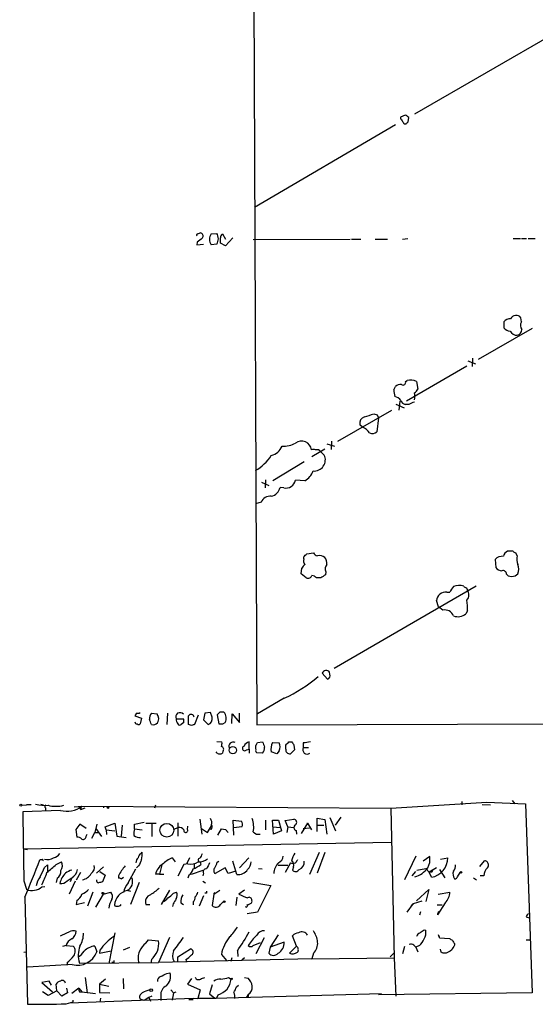
# Model space of a CAD drawing. Extents: x 16 to 1053, y 4 to 883.
# Drawn here: x 22 to 106, y 4 to 166 of the extents above; entities that cross this region are included whole.
import ezdxf

# ---------------------------------------------------------------- set-up
doc = ezdxf.new("R2010")
doc.units = 0
doc.header["$MEASUREMENT"] = 0
doc.layers.add('MAIN', color=5, linetype='CONTINUOUS')

msp = doc.modelspace()

# ---------------------------------------------------------------- linework, layer by layer
at = {"layer": 'MAIN'}
for p, q in [((57.2347, 850.3073), (60.6213, 50.2073)), ((134.1967, 178.2233), (86.5293, 150.7913)), ((85.0053, 150.6219), (84.2433, 150.2833)), ((84.836, 149.1826), (85.1747, 149.1826)), ((85.5133, 149.5213), (85.598, 150.1986)), ((83.3967, 149.0133), (60.198, 135.3819)), ((50.8, 129.7093), (50.7153, 129.2859)), ((50.8847, 131.0639), (51.308, 131.2333)), ((53.086, 131.0639), (54.0173, 131.1486)), ((54.9487, 131.0639), (55.4567, 130.2173)), ((56.642, 130.3866), (55.4567, 129.1166)), ((60.0287, 130.1326), (75.946, 130.2173)), ((76.2, 130.2173), (77.724, 130.2173)), ((80.0947, 130.2173), (82.1267, 130.2173)), ((84.582, 130.2173), (85.4287, 130.3019)), ((102.7853, 130.3019), (103.9707, 130.3019)), ((104.14, 130.3019), (104.9867, 130.3019)), ((105.2407, 130.3019), (106.426, 130.3019)), ((50.7153, 129.2859), (51.816, 129.3706)), ((54.0173, 129.3706), (53.086, 129.2859)), ((55.4567, 129.1166), (54.61, 129.5399)), ((104.14, 116.5859), (104.0553, 117.2633)), ((105.918, 115.4853), (97.028, 110.4053)), ((101.2613, 116.5859), (101.2613, 115.5699)), ((96.0967, 110.5746), (96.012, 109.2199)), ((95.1653, 109.3046), (85.2593, 103.5473)), ((95.3347, 110.1513), (96.6047, 109.6433)), ((83.1427, 105.4099), (83.3967, 105.9179)), ((85.09, 106.7646), (85.344, 106.9339)), ((86.868, 106.7646), (87.122, 105.4946)), ((83.4813, 103.0393), (84.836, 102.4466)), ((84.1587, 103.5473), (83.9893, 102.0233)), ((85.598, 102.9546), (85.0053, 102.9546)), ((73.914, 96.9433), (82.804, 102.0233)), ((79.8407, 101.4306), (80.4333, 101.2613)), ((80.6027, 100.7533), (80.3487, 98.4673)), ((80.4333, 101.2613), (80.6027, 100.7533)), ((77.978, 99.2293), (77.5547, 99.6526)), ((69.6807, 94.4033), (71.7973, 95.6733)), ((72.136, 96.5199), (73.406, 96.0966)), ((72.898, 96.9433), (72.8133, 95.5886)), ((71.12, 95.1653), (71.7127, 94.6573)), ((68.4107, 93.5566), (63.246, 90.4239)), ((61.3833, 90.1699), (62.5687, 89.6619)), ((62.0607, 90.5933), (61.976, 89.2386)), ((65.024, 89.2386), (64.4313, 89.3233)), ((68.4953, 90.4239), (66.9713, 90.5086)), ((61.2987, 86.8679), (60.3673, 86.6139)), ((68.326, 77.5546), (68.326, 77.8933)), ((68.834, 78.4013), (69.9347, 78.5706)), ((102.7853, 78.8246), (101.854, 78.8246)), ((103.4627, 78.0626), (103.2087, 78.5706)), ((99.822, 77.4699), (99.9067, 76.1153)), ((67.9027, 75.0993), (67.9873, 76.0306)), ((68.7493, 74.4219), (67.9027, 75.0993)), ((71.9667, 75.4379), (71.882, 74.9299)), ((101.6847, 75.0146), (101.9387, 74.7606)), ((103.124, 74.7606), (103.5473, 75.0993)), ((71.12, 74.4219), (70.4427, 74.4219)), ((96.6893, 73.0673), (73.3213, 59.5206)), ((91.8633, 72.0513), (92.3713, 72.0513)), ((95.0807, 72.8133), (95.25, 72.3899)), ((90.5087, 69.6806), (90.17, 70.6966)), ((91.186, 69.0879), (90.5087, 69.6806)), ((95.25, 69.0033), (94.996, 68.4953)), ((71.374, 58.7586), (72.2207, 57.7426)), ((72.644, 58.5893), (72.5593, 58.9279)), ((60.6213, 50.2073), (1053.4227, 54.4406)), ((65.1087, 54.6099), (60.706, 52.0699)), ((40.8093, 52.1546), (40.5553, 51.7313)), ((43.2647, 52.1546), (44.196, 52.0699)), ((45.8893, 52.1546), (45.8047, 50.2919)), ((52.07, 52.1546), (51.816, 51.0539)), ((53.0013, 52.2393), (52.07, 52.1546)), ((53.2553, 51.4773), (53.0013, 52.2393)), ((54.5253, 52.3239), (54.102, 51.9006)), ((54.102, 51.9006), (54.356, 50.3766)), ((56.4727, 50.4613), (56.5573, 52.0699)), ((56.5573, 52.0699), (57.7427, 50.6306)), ((57.7427, 50.6306), (57.7427, 52.1546)), ((40.5553, 51.7313), (41.656, 51.3079)), ((41.656, 51.3079), (41.402, 50.3766)), ((47.3287, 51.2233), (48.514, 51.2233)), ((48.5987, 50.6306), (48.1753, 50.2919)), ((49.3607, 50.2919), (49.3607, 51.7313)), ((49.8687, 50.1226), (49.3607, 50.2919)), ((50.9693, 51.8159), (50.3767, 50.2919)), ((51.816, 51.0539), (52.578, 50.2919)), ((55.0333, 50.3766), (55.372, 50.6306)), ((54.0173, 47.4979), (54.864, 47.4133)), ((59.3513, 46.2279), (59.3513, 47.4133)), ((60.706, 47.3286), (61.5527, 47.4133)), ((63.1613, 47.3286), (64.262, 47.2439)), ((65.8707, 47.4133), (66.3787, 47.4133)), ((68.2413, 47.2439), (68.2413, 46.4819)), ((54.102, 45.5506), (53.9327, 45.8046)), ((55.0333, 45.8893), (54.9487, 45.5506)), ((58.928, 46.1433), (59.3513, 46.2279)), ((59.3513, 46.2279), (59.3513, 45.5506)), ((61.5527, 45.5506), (60.6213, 45.6353)), ((63.9233, 45.4659), (62.992, 45.8046)), ((64.262, 45.9739), (63.9233, 45.4659)), ((65.3627, 46.2279), (65.3627, 46.9053)), ((66.802, 46.1433), (66.1247, 45.4659)), ((66.7173, 46.9053), (66.802, 46.1433)), ((68.2413, 46.4819), (69.088, 46.4819)), ((82.6347, 36.4913), (98.4673, 37.5073)), ((94.3187, 37.5919), (94.3187, 37.0839)), ((98.4673, 37.5073), (104.8173, 37.2533)), ((102.616, 37.7613), (103.0393, 37.2533)), ((21.9287, 36.9993), (22.6907, 37.0839)), ((28.2787, 36.1526), (22.098, 35.8986)), ((23.4527, 37.0839), (22.6907, 37.0839)), ((25.0613, 37.1686), (25.4847, 37.0839)), ((25.8233, 36.5759), (25.8233, 36.1526)), ((30.5647, 36.7453), (31.8347, 36.8299)), ((31.3267, 36.6606), (31.6653, 36.3219)), ((31.6653, 36.6606), (31.6653, 36.3219)), ((31.6653, 36.3219), (32.3427, 36.5759)), ((31.8347, 36.8299), (82.6347, 36.4913)), ((35.3907, 36.8299), (35.3907, 36.5759)), ((43.942, 36.9993), (43.7727, 36.4913)), ((82.6347, 36.4913), (83.2273, 11.8533)), ((99.06, 36.9993), (97.7053, 37.0839)), ((104.8173, 37.2533), (105.918, 6.0959)), ((40.4707, 33.8666), (42.0793, 34.2053)), ((47.5827, 34.1206), (47.5827, 31.9193)), ((51.2233, 34.7133), (51.562, 32.2579)), ((56.8113, 32.0886), (56.7267, 34.5439)), ((56.7267, 34.5439), (58.0813, 34.3746)), ((62.0607, 34.5439), (62.0607, 32.9353)), ((63.1613, 34.5439), (64.1773, 34.5439)), ((63.3307, 32.2579), (63.1613, 34.5439)), ((64.1773, 34.5439), (64.6853, 32.7659)), ((65.278, 34.4593), (66.7173, 34.7133)), ((65.7013, 33.4433), (65.278, 34.4593)), ((70.5273, 32.6813), (70.5273, 34.8826)), ((70.5273, 34.8826), (71.7973, 34.6286)), ((71.7973, 34.6286), (72.136, 32.2579)), ((72.644, 34.9673), (73.5753, 32.7659)), ((74.422, 35.0519), (73.4907, 33.6973)), ((31.496, 33.8666), (30.8187, 33.0199)), ((30.8187, 33.0199), (30.988, 31.7499)), ((32.512, 33.1893), (31.496, 33.8666)), ((33.4433, 31.5806), (33.9513, 32.5119)), ((34.29, 33.8666), (33.9513, 32.5119)), ((33.9513, 32.5119), (34.6287, 32.5119)), ((34.1207, 33.1893), (35.052, 31.8346)), ((35.6447, 33.4433), (37.2533, 34.0359)), ((35.814, 32.9353), (35.6447, 33.4433)), ((35.814, 32.9353), (35.8987, 32.1733)), ((35.814, 32.9353), (37.2533, 32.7659)), ((37.2533, 34.0359), (37.592, 31.9193)), ((38.4387, 33.6973), (38.2693, 31.9193)), ((40.4707, 33.1046), (40.4707, 33.8666)), ((40.4707, 33.1046), (41.7407, 32.9353)), ((42.3333, 34.0359), (44.0267, 34.0359)), ((43.3493, 33.8666), (43.3493, 31.8346)), ((47.6673, 33.3586), (46.8207, 32.9353)), ((49.1913, 33.0199), (49.276, 33.5279)), ((51.4773, 33.1893), (52.4933, 32.5119)), ((52.4933, 32.5119), (53.1707, 33.6126)), ((53.086, 33.0199), (52.832, 33.1046)), ((54.1867, 32.0886), (54.7793, 33.1046)), ((54.7793, 33.1046), (55.4567, 33.0199)), ((54.7793, 33.1046), (55.4567, 33.0199)), ((55.4567, 33.0199), (55.88, 32.5119)), ((58.166, 33.4433), (56.8113, 33.2739)), ((63.246, 33.4433), (64.4313, 33.3586)), ((64.6853, 32.7659), (63.3307, 32.2579)), ((65.7013, 33.4433), (65.532, 32.5119)), ((65.7013, 33.4433), (66.7173, 33.3586)), ((67.056, 32.8506), (67.1407, 32.2579)), ((68.9187, 34.0359), (67.9027, 32.3426)), ((68.2413, 33.1893), (69.2573, 33.2739)), ((68.834, 34.0359), (68.9187, 34.0359)), ((68.9187, 34.0359), (69.596, 32.9353)), ((70.612, 33.6973), (71.628, 33.6973)), ((22.1827, 29.8026), (82.7193, 30.9033)), ((32.512, 31.9193), (32.6813, 32.2579)), ((37.592, 31.9193), (39.116, 31.6653)), ((22.1827, 29.8026), (22.86, 29.7179)), ((41.5713, 29.0406), (41.7407, 29.2946)), ((70.866, 29.2099), (69.2573, 25.5693)), ((71.7973, 29.2099), (70.5273, 25.8233)), ((25.2307, 28.0246), (24.892, 28.0246)), ((27.6013, 27.2626), (28.448, 27.6859)), ((46.6513, 28.3633), (47.1593, 27.6859)), ((49.53, 28.3633), (49.1067, 27.4319)), ((51.308, 27.6859), (51.3927, 27.2626)), ((54.102, 27.6013), (54.356, 27.7706)), ((57.3193, 25.5693), (56.642, 27.7706)), ((59.2667, 28.3633), (57.7427, 26.6699)), ((86.7833, 28.6173), (84.9207, 24.7226)), ((89.0693, 28.5326), (87.9687, 27.7706)), ((90.8473, 28.1093), (92.0327, 28.3633)), ((97.282, 26.9239), (98.044, 27.8553)), ((25.654, 26.7546), (26.162, 27.1779)), ((26.162, 27.1779), (26.162, 25.9079)), ((35.3907, 26.8393), (34.2053, 25.8233)), ((34.798, 26.0773), (35.6447, 25.4846)), ((39.4547, 24.2146), (40.7247, 26.5006)), ((41.148, 27.0086), (40.8093, 26.6699)), ((44.958, 27.1779), (44.6193, 25.6539)), ((48.5987, 27.2626), (47.5827, 25.3153)), ((49.276, 27.3473), (48.5987, 27.2626)), ((51.7313, 26.2466), (49.784, 25.5693)), ((50.292, 27.3473), (50.292, 26.6699)), ((55.372, 26.6699), (53.7633, 25.7386)), ((55.88, 25.7386), (55.372, 26.6699)), ((57.15, 26.1619), (55.88, 25.7386)), ((60.8753, 26.5853), (61.468, 26.5006)), ((65.7013, 27.0933), (64.0927, 27.0933)), ((66.1247, 27.5166), (65.278, 25.9079)), ((66.6327, 26.8393), (66.4633, 26.3313)), ((86.1907, 25.3999), (86.7833, 26.0773)), ((86.9527, 26.3313), (88.392, 26.5853)), ((88.392, 26.5853), (88.9847, 25.9926)), ((90.17, 26.6699), (88.9847, 25.9926)), ((89.3233, 25.9079), (88.9847, 25.9926)), ((89.3233, 25.1459), (88.9847, 25.9926)), ((90.678, 26.4159), (91.5247, 25.0613)), ((22.2673, 24.5533), (22.6907, 23.1986)), ((27.7707, 24.9766), (27.6013, 24.2993)), ((29.3793, 24.5533), (30.0567, 24.9766)), ((30.734, 24.4686), (29.718, 22.3519)), ((30.1413, 25.0613), (29.8873, 24.3839)), ((31.5807, 25.9079), (30.9033, 24.6379)), ((35.6447, 25.4846), (35.2213, 24.3839)), ((37.846, 25.3999), (37.846, 24.9766)), ((38.2693, 24.8919), (38.6927, 25.1459)), ((44.6193, 25.6539), (43.942, 25.6539)), ((44.6193, 25.6539), (45.2967, 25.6539)), ((49.4453, 25.4846), (49.276, 24.9766)), ((51.816, 25.8233), (51.7313, 25.3999)), ((51.7313, 24.4686), (52.1547, 24.2146)), ((93.6413, 25.2306), (94.0647, 25.9079)), ((96.266, 25.0613), (96.774, 24.7226)), ((97.9593, 25.3999), (97.3667, 25.3999)), ((25.2307, 23.5373), (25.7387, 23.6219)), ((39.4547, 22.9446), (39.7933, 22.8599)), ((41.2327, 24.2993), (39.7933, 20.6586)), ((46.228, 23.0293), (44.8733, 20.6586)), ((53.5093, 22.3519), (54.5253, 23.0293)), ((58.5893, 23.0293), (57.658, 22.3519)), ((59.944, 24.2993), (62.9073, 23.7913)), ((62.9073, 23.7913), (60.706, 19.3886)), ((86.868, 21.2513), (88.9, 23.1139)), ((88.9, 23.1139), (88.392, 21.1666)), ((22.4367, 21.8439), (22.86, 4.2333)), ((30.988, 21.3359), (30.9033, 20.6586)), ((33.6127, 22.6906), (32.766, 20.4046)), ((35.306, 22.3519), (34.036, 20.2353)), ((35.306, 22.3519), (36.576, 22.6906)), ((46.9053, 22.5213), (47.4133, 22.6906)), ((50.1227, 21.0819), (50.1227, 20.5739)), ((51.816, 22.0979), (51.1387, 20.4046)), ((52.324, 22.5213), (52.07, 22.5213)), ((53.5093, 22.3519), (53.2553, 20.4893)), ((53.5093, 22.3519), (53.7633, 22.6059)), ((54.61, 20.6586), (55.118, 21.1666)), ((57.3193, 21.8439), (57.15, 20.4893)), ((86.36, 20.8279), (87.7993, 21.2513)), ((90.424, 22.3519), (92.3713, 22.6906)), ((30.9033, 20.6586), (32.258, 20.9973)), ((42.3333, 20.6586), (43.0107, 20.6586)), ((46.8207, 20.7433), (46.736, 20.3199)), ((48.0907, 20.9126), (48.514, 20.6586)), ((59.0127, 20.6586), (59.182, 20.5739)), ((59.6053, 20.8279), (59.182, 20.5739)), ((85.344, 19.3886), (86.36, 20.8279)), ((86.0213, 20.4893), (86.36, 20.8279)), ((87.5453, 19.4733), (87.376, 18.8806)), ((90.2547, 20.5739), (91.1013, 20.5739)), ((91.6093, 20.9126), (90.3393, 18.9653)), ((60.706, 19.3886), (59.0127, 19.1346)), ((104.902, 18.6266), (105.41, 18.4573)), ((88.138, 16.5099), (88.392, 16.4253)), ((37.2533, 16.0019), (36.2373, 10.9219)), ((42.3333, 14.3086), (42.7567, 14.8166)), ((42.7567, 14.8166), (44.45, 14.6473)), ((46.228, 15.2399), (44.45, 11.0913)), ((61.8067, 15.1553), (60.452, 12.5306)), ((64.0927, 15.6633), (62.8227, 13.6313)), ((67.1407, 13.8006), (66.4633, 15.4939)), ((90.5933, 15.3246), (90.5087, 15.6633)), ((90.678, 15.1553), (92.2867, 15.0706)), ((104.902, 14.8166), (105.4947, 14.8166)), ((29.21, 13.8853), (28.6173, 13.7159)), ((29.21, 13.8853), (30.3953, 13.8006)), ((33.9513, 13.8006), (34.29, 12.8693)), ((34.798, 13.1233), (34.7133, 12.6153)), ((34.7133, 12.6153), (36.6607, 13.0386)), ((38.6927, 13.2079), (39.7087, 13.6313)), ((47.5827, 12.0226), (49.6993, 13.3773)), ((57.404, 13.0386), (57.4887, 12.1073)), ((60.0287, 13.8853), (61.214, 14.3933)), ((62.8227, 13.6313), (62.5687, 12.6153)), ((65.1087, 14.4779), (62.8227, 13.6313)), ((65.9553, 12.6153), (67.1407, 13.8006)), ((84.9207, 13.7159), (84.582, 12.5306)), ((86.4447, 13.9699), (86.7833, 13.6313)), ((87.376, 13.8853), (86.7833, 13.6313)), ((86.7833, 13.6313), (87.122, 12.8693)), ((90.932, 12.7846), (90.8473, 13.2926)), ((93.1333, 14.2239), (93.1333, 13.9699)), ((22.2673, 12.7846), (22.6907, 12.8693)), ((43.2647, 11.5993), (43.18, 11.0066)), ((69.6807, 11.6839), (44.45, 11.0913)), ((47.5827, 11.1759), (47.5827, 12.0226)), ((48.9373, 11.5993), (49.022, 11.1759)), ((54.7793, 12.4459), (55.626, 11.4299)), ((56.388, 11.3453), (56.5573, 11.9379)), ((58.5893, 11.8533), (58.166, 11.5146)), ((69.9347, 12.6153), (69.6807, 11.6839)), ((69.6807, 11.6839), (83.2273, 11.8533)), ((82.55, 12.0226), (83.1427, 12.6153)), ((83.2273, 11.8533), (83.4813, 5.5879)), ((91.7787, 12.6153), (91.2707, 12.6153)), ((30.226, 10.7526), (22.86, 10.3293)), ((29.3793, 11.0913), (29.3793, 10.6679)), ((31.4113, 11.0066), (44.45, 11.0913)), ((37.084, 11.0913), (36.7453, 11.0913)), ((32.3427, 8.6359), (32.6813, 6.0959)), ((35.7293, 8.3819), (34.7133, 7.5353)), ((38.608, 8.4666), (38.6927, 6.7733)), ((45.8047, 9.3133), (46.3127, 9.3979)), ((49.8687, 8.4666), (49.1913, 7.5353)), ((51.4773, 8.4666), (52.07, 8.6359)), ((55.9647, 8.6359), (56.388, 8.3819)), ((58.5893, 8.6359), (59.182, 8.5513)), ((26.416, 8.0433), (25.2307, 7.7893)), ((25.2307, 7.7893), (27.0087, 6.2653)), ((26.8393, 7.3659), (26.416, 8.0433)), ((27.686, 6.4346), (27.6013, 7.5353)), ((29.2947, 6.8579), (29.464, 6.0959)), ((31.3267, 6.8579), (30.1413, 6.0113)), ((31.3267, 6.8579), (31.8347, 6.2653)), ((34.7133, 7.5353), (36.2373, 7.1966)), ((34.7133, 7.5353), (34.7133, 6.1806)), ((46.482, 6.6039), (46.9053, 6.0959)), ((49.1913, 7.5353), (51.308, 6.6039)), ((51.308, 6.6039), (50.8847, 5.1646)), ((53.2553, 7.4506), (52.832, 5.9266)), ((57.2347, 7.1119), (57.5733, 7.3659)), ((26.2467, 5.6726), (25.3153, 6.2653)), ((27.686, 6.4346), (26.2467, 5.6726)), ((28.5327, 5.5879), (27.686, 6.4346)), ((29.464, 6.0959), (28.5327, 5.5879)), ((29.8027, 4.4873), (50.2073, 5.2493)), ((30.3953, 4.6566), (30.3953, 4.9106)), ((31.4113, 6.2653), (31.8347, 6.2653)), ((31.8347, 6.2653), (34.036, 6.0113)), ((34.7133, 6.1806), (36.4067, 6.0959)), ((34.8827, 5.2493), (34.798, 4.5719)), ((42.0793, 4.8259), (41.402, 5.0799)), ((42.8413, 5.3339), (42.0793, 4.8259)), ((43.3493, 5.5879), (42.8413, 5.3339)), ((42.8413, 5.3339), (43.0953, 4.7413)), ((44.7887, 5.6726), (44.7887, 4.8259)), ((46.9053, 6.0959), (46.6513, 4.9106)), ((46.9053, 6.0959), (47.3287, 6.2653)), ((49.4453, 4.9953), (50.1227, 4.9953)), ((50.2073, 5.2493), (50.8847, 5.1646)), ((53.9327, 5.1646), (50.8847, 5.1646)), ((52.832, 5.9266), (53.6787, 5.2493)), ((53.6787, 5.2493), (81.1107, 6.0113)), ((54.2713, 5.7573), (53.9327, 5.1646)), ((59.182, 5.8419), (58.928, 5.4186)), ((59.182, 5.5033), (58.928, 5.4186)), ((105.918, 6.0959), (80.6027, 5.7573)), ((29.21, 4.3179), (30.3953, 4.6566))]:
    msp.add_line(p, q, dxfattribs=at)
for centre, radius in [((56.6523, 46.0542), 0.6059), ((21.7593, 36.9993), 0.1693), ((36.1103, 36.6183), 0.1338), ((45.7969, 32.8789), 1.1276), ((94.1916, 25.9503), 0.1338), ((35.2848, 22.5001), 0.1496), ((55.2449, 21.1243), 0.1338), ((56.4726, 8.4243), 0.0946), ((43.2223, 6.5617), 0.2158)]:
    msp.add_circle(centre, radius, dxfattribs=at)
for centre, radius, start, end in [((85.2002, 150.3426), 0.9587, 183.546139, 222.848561), ((211.655, 234.1038), 152.6259, 213.578058, 213.807262), ((84.6673, 149.522), 1.1506, 36.016391, 72.917772), ((0.6565, 234.0144), 119.7487, 314.893901, 315.12305), ((50.8846, 130.8523), 0.2116, 89.972923, 216.875312), ((220.5506, -81.6299), 271.0711, 128.542738, 128.771917), ((51.2407, 130.7153), 0.5224, 321.006164, 82.597439), ((54.4484, 130.1749), 1.6268, 146.874549, 213.125451), ((52.6549, 130.2596), 1.6268, 326.874549, 33.125451), ((55.5827, 130.3235), 0.9747, 130.573242, 176.288367), ((-157.0399, 129.9633), 211.6503, 359.885382, 0.114591), ((102.3659, 115.6391), 1.4548, 90.153597, 139.398705), ((103.2622, 116.6431), 1.0068, 38.025219, 153.399317), ((102.3763, 116.5299), 1.4713, 220.728008, 266.141889), ((103.1296, 115.4345), 1.1015, 287.602583, 353.818923), ((105.0177, 116.0066), 1.0516, 146.57437, 221.055742), ((103.3601, 115.5811), 1.2008, 205.617606, 274.90113), ((85.8781, 104.7978), 2.2019, 63.283666, 104.038137), ((87.2956, 105.4854), 4.1536, 181.041526, 196.44847), ((84.3067, 104.8815), 1.3792, 85.592055, 131.284406), ((84.6667, 106.6235), 0.4462, 235.305659, 18.434949), ((85.8099, 106.214), 1.4964, 298.735138, 331.264862), ((82.8038, 102.4464), 1.931, 37.875244, 74.740978), ((84.5399, 104.3093), 2.0758, 343.409678, 16.587676), ((85.3017, 103.9283), 1.0178, 196.930557, 253.069443), ((87.5429, 99.9117), 3.6114, 106.300186, 122.585087), ((78.613, 99.8812), 1.0827, 105.882157, 192.189006), ((-47.9212, 482.1766), 401.61, 288.320344, 288.549527), ((77.3171, 97.1684), 2.1643, 31.458178, 72.219726), ((79.6289, 99.272), 1.0797, 244.453148, 311.812468), ((62.2958, 97.184), 2.7026, 284.927867, 336.274723), ((64.9006, 100.554), 4.4593, 268.321737, 297.668359), ((67.9779, 95.3251), 1.628, 6.305601, 128.192609), ((56.8189, 98.541), 7.3386, 298.915906, 327.264915), ((69.9346, 94.8692), 0.7194, 61.913927, 118.079046), ((70.0332, 93.8759), 1.8524, 264.324185, 24.950558), ((70.4851, 94.8055), 0.7298, 29.540376, 106.870693), ((67.169, 92.9155), 2.8226, 298.026755, 341.772386), ((62.594, 89.7211), 1.8799, 282.223335, 347.783267), ((65.3627, 90.8472), 1.6439, 258.109726, 348.113137), ((62.8889, 86.1366), 1.7503, 86.623159, 155.30328), ((-58.4199, 205.1473), 179.6054, 314.885386, 315.114569), ((70.6905, 78.8727), 0.8139, 201.787031, 264.465227), ((70.9082, 76.5522), 1.5392, 54.714607, 101.095299), ((101.0467, 76.2642), 1.7186, 85.661894, 135.447909), ((102.4325, 77.6676), 1.2936, 116.565051, 166.120598), ((103.2508, 79.1207), 0.5517, 212.460041, 265.623597), ((105.318, 77.4495), 1.954, 161.713413, 205.013528), ((69.2994, 75.3112), 1.4964, 118.735138, 151.264862), ((69.0739, 77.2583), 0.8045, 158.38772, 232.124392), ((70.2877, 76.7362), 1.8517, 356.504536, 35.389486), ((72.9405, 75.9036), 1.0794, 138.18441, 205.558508), ((101.9182, 75.8613), 1.7985, 334.93249, 25.06751), ((69.0106, 75.0832), 0.7111, 248.439497, 340.454037), ((69.2755, 73.2187), 1.6763, 45.870102, 76.011837), ((198.5009, -115.8239), 228.9527, 123.575483, 123.804666), ((101.0209, 77.0738), 1.4697, 220.704043, 266.16907), ((101.0881, 75.0338), 0.5969, 358.156722, 106.087801), ((102.5314, 76.6235), 1.9549, 252.351018, 287.646189), ((94.841, 71.1338), 2.6346, 135.433655, 159.619837), ((93.9249, 70.7406), 2.4392, 72.52701, 113.199516), ((95.1228, 73.3634), 0.5517, 212.460041, 265.623597), ((91.6376, 70.5978), 1.4709, 81.173581, 176.148614), ((94.2715, 71.6349), 1.2359, 316.317892, 37.653389), ((86.3197, 69.4689), 8.9424, 357.015466, 8.439269), ((91.5927, 67.7015), 1.4448, 18.359708, 106.349034), ((93.6725, 70.171), 2.1353, 250.622328, 308.302356), ((72.018, 58.4835), 0.7004, 39.385534, 156.869091), ((71.9666, 58.3988), 0.7037, 291.167873, 15.707168), ((55.37, 76.0821), 23.5775, 294.396632, 310.545863), ((40.9788, 53.0849), 0.9456, 259.674018, 296.58673), ((44.7448, 51.0967), 1.8193, 144.444749, 178.680301), ((45.153, 52.1293), 0.9588, 183.551733, 222.844497), ((47.9644, 51.5373), 0.709, 39.184795, 206.286778), ((49.775, 51.4158), 0.5208, 6.783771, 142.709804), ((54.864, -117.026), 169.3502, 89.885409, 90.114591), ((54.1863, 51.4264), 1.356, 2.15128, 41.445099), ((40.8517, 50.673), 0.2994, 171.878017, 278.121983), ((41.148, 50.7151), 0.4232, 233.116564, 306.883436), ((-168.5494, -33.9477), 227.9507, 21.68798, 21.917196), ((43.5493, 51.3125), 1.0595, 254.418575, 313.653912), ((42.9677, 51.2657), 1.4973, 331.267997, 8.12415), ((48.84, 51.2152), 1.5113, 179.692919, 213.702685), ((47.9175, 50.6037), 0.4046, 214.14965, 309.584353), ((47.6665, 50.7998), 0.9474, 349.712463, 26.551528), ((92.4502, -76.8001), 133.8752, 108.317001, 108.54617), ((52.2982, 51.2379), 0.9865, 286.476725, 14.043286), ((54.6947, 219.6765), 169.3002, 269.885375, 270.114592), ((54.6102, 51.2232), 0.9651, 322.120851, 15.264491), ((53.2991, 47.2015), 1.5792, 339.609571, 7.70781), ((56.7266, 46.6782), 0.7333, 62.491462, 202.525495), ((59.6617, 46.1577), 1.2934, 103.885827, 153.446835), ((60.1558, 47.3709), 0.5518, 302.463229, 355.603684), ((273.3753, 131.6313), 227.9506, 201.682146, 201.911352), ((65.1281, 46.3387), 2.2019, 153.283666, 194.038137), ((63.2885, 46.6089), 1.1623, 326.88417, 33.11583), ((-61.4082, 174.1843), 179.6408, 314.885409, 315.114546), ((193.5479, 131.8092), 152.6259, 213.57026, 213.799443), ((111.184, -249.0212), 299.3611, 98.018223, 98.247406), ((54.5254, 46.3977), 0.947, 243.443066, 296.551522), ((54.7089, 46.2045), 0.4523, 315.824085, 81.045813), ((58.6117, 46.3649), 0.3861, 106.088075, 324.984887), ((61.69, 46.5243), 1.2953, 162.894019, 197.105981), ((60.7908, 45.974), 0.3787, 153.44848, 243.414653), ((60.0716, 46.6086), 1.8202, 324.460493, 358.677807), ((66.04, 46.1432), 0.6826, 172.87186, 277.12814), ((68.8991, 46.1433), 0.7398, 152.763031, 306.769229), ((2858.5209, 72.5511), 2836.6597, 180.7403398, 180.9695216), ((25.7382, 43.1754), 6.197, 255.768217, 274.706747), ((25.9715, 36.7664), 0.2414, 105.250955, 232.11877), ((27.559, 41.6849), 4.8659, 254.353989, 285.646011), ((29.3371, 40.2695), 4.2507, 255.582248, 305.984562), ((31.496, 121.3105), 84.6501, 269.885409, 270.114592), ((51.8155, 34.0781), 1.3872, 347.671, 31.258436), ((57.3571, 33.8392), 0.9006, 333.921483, 36.475463), ((55.5416, 33.3585), 4.5513, 350.363211, 18.436939), ((66.6493, 34.1944), 0.5233, 307.975814, 82.534135), ((44.2768, 32.2581), 3.8991, 167.461151, 183.738027), ((47.7541, 32.3132), 1.049, 36.373937, 94.746405), ((48.9145, 32.8408), 0.3296, 163.340712, 32.904385), ((52.7219, 33.4461), 0.5605, 310.507058, 36.804478), ((60.833, 33.2525), 1.0378, 219.196959, 286.589252), ((67.2286, 33.3358), 0.515, 119.975338, 250.418022), ((31.0847, 30.7638), 0.9908, 40.805138, 95.600693), ((32.0192, 31.8709), 0.4952, 248.127696, 5.609274), ((41.3194, 33.0798), 1.4244, 229.056637, 276.745322), ((36.6201, 28.9983), 5.1292, 349.056798, 3.311688), ((-108.423, 77.4064), 142.167, 336.994119, 339.674643), ((25.3154, 27.94), 0.1197, 314.966157, 135.033843), ((26.1197, 30.0143), 1.9611, 256.262786, 302.660093), ((26.8394, 29.9719), 1.6439, 281.886863, 325.491118), ((27.3011, 27.0313), 1.3206, 323.544873, 29.715821), ((41.7108, 27.6133), 0.9908, 130.805138, 185.600694), ((41.8738, 28.2845), 0.8143, 111.805329, 174.446932), ((295.4018, -99.4833), 283.981, 153.320357, 153.54954), ((50.39, 21.1737), 8.1036, 117.475109, 131.289752), ((49.7418, 29.4212), 2.1256, 257.341378, 305.274461), ((51.2657, 27.9823), 0.2993, 98.143638, 278.121983), ((51.2174, 29.4817), 1.8128, 262.134055, 314.73405), ((50.0201, 29.4458), 1.6763, 315.870102, 346.011837), ((51.7952, 28.0878), 2.3575, 323.027543, 348.09094), ((57.7812, 27.8034), 1.9124, 313.487214, 356.477489), ((63.5912, 28.7365), 1.3534, 295.661921, 354.947006), ((70.5149, 26.6588), 4.3872, 145.791598, 164.173539), ((65.8282, 27.1355), 0.8574, 339.787353, 57.092117), ((194.1521, -56.912), 152.6537, 146.192759, 146.421922), ((67.0851, 27.6572), 1.3305, 291.096874, 4.88953), ((86.1052, 28.1093), 2.9942, 331.266754, 8.127396), ((88.8094, 28.3281), 3.2235, 279.173612, 0.625673), ((98.0336, 27.1493), 0.7061, 317.238323, 89.156044), ((-355.6938, 195.3217), 416.9425, 335.923965, 336.153142), ((-311.8246, 407.5728), 509.7507, 311.519641, 311.748832), ((26.8357, 26.1861), 1.5288, 307.705699, 2.267992), ((31.4573, 22.4292), 4.118, 108.6369, 124.49197), ((29.3879, 26.5768), 1.6925, 296.433334, 354.544743), ((32.6122, 26.7911), 1.2904, 305.346693, 13.54409), ((45.0331, 21.6633), 8.1004, 138.709209, 152.529911), ((46.637, 24.9909), 2.7754, 125.061532, 166.179059), ((48.2598, 27.0088), 1.931, 307.875244, 344.740978), ((48.344, 30.9044), 4.7495, 291.99384, 309.934081), ((52.2393, 26.0349), 0.4733, 79.691906, 206.559637), ((306.5778, -99.9913), 283.981, 153.320357, 153.54954), ((54.12, 26.2405), 0.6157, 135.783022, 234.598617), ((57.4723, 27.5383), 1.9749, 265.556793, 325.366864), ((65.7144, 25.8055), 2.3001, 131.933703, 181.666742), ((66.548, 28.4907), 1.0621, 246.512404, 293.487596), ((66.9861, 26.7326), 0.6591, 217.509756, 331.276435), ((85.5954, 29.0048), 3.9092, 285.103434, 323.32445), ((174.1029, -16.2827), 94.6976, 153.31362, 153.542749), ((94.2094, 25.6816), 1.3348, 158.910407, 216.273222), ((91.9264, 27.0722), 1.3804, 318.739101, 4.391702), ((99.4874, 25.4601), 1.5292, 127.710681, 182.256019), ((27.4221, 23.2311), 3.1588, 140.728588, 171.342235), ((-482.321, 236.5315), 550.3009, 337.267138, 337.496332), ((31.4986, 23.4153), 3.381, 134.584187, 167.798009), ((28.4057, 25.4082), 1.2957, 260.596562, 318.714236), ((31.4777, 26.8758), 2.198, 281.59008, 328.844016), ((34.6541, 24.6549), 0.4539, 171.421795, 255.960695), ((77.215, -145.055), 174.5652, 103.919694, 104.148837), ((37.9729, 24.5109), 0.4827, 52.11877, 105.242626), ((38.4907, 24.4262), 1.6812, 298.205198, 22.195687), ((93.201, 25.3407), 0.4539, 261.421795, 345.960695), ((23.5174, 24.3093), 1.3846, 233.339491, 292.412322), ((23.927, 24.9423), 1.9167, 273.538667, 312.85825), ((30.2356, 25.8374), 3.8348, 294.645014, 314.748556), ((39.8222, 20.335), 2.6643, 101.625828, 174.855415), ((41.7047, 22.164), 3.0442, 137.654653, 171.653501), ((39.6324, 28.2878), 6.9454, 299.906858, 314.897334), ((136.9739, 22.6906), 84.6501, 179.885408, 180.114592), ((30.0487, 22.9795), 1.8931, 299.747509, 340.638536), ((42.2502, 18.7531), 6.1546, 153.43703, 167.683848), ((35.7718, 21.971), 1.0791, 334.43462, 41.822252), ((43.5457, 21.0691), 1.2801, 110.601099, 198.70531), ((44.1963, 23.1135), 2.2348, 294.620069, 322.700907), ((44.5349, 24.4682), 3.0674, 297.979423, 320.602432), ((258.7245, -105.8333), 246.8296, 148.919658, 149.148841), ((46.2701, 22.2249), 1.2344, 329.042611, 22.164276), ((50.4949, 21.0313), 2.4072, 149.104822, 182.826508), ((49.4752, 21.8319), 0.9908, 310.805138, 5.600693), ((49.2581, 23.0958), 1.6763, 315.870102, 346.011837), ((60.6919, 27.6763), 6.1281, 240.325048, 254.917414), ((59.3513, 21.4121), 0.4302, 349.797599, 126.187964), ((59.4359, 21.1666), 0.3787, 296.571817, 26.55152), ((89.5013, 22.8683), 2.8755, 317.146336, 356.456976), ((37.5074, 20.7434), 0.3787, 206.585347, 296.551521), ((37.846, 20.828), 0.456, 248.20559, 338.189256), ((53.877, 21.0189), 0.8167, 220.426277, 333.823963), ((58.8575, 20.4751), 0.2403, 220.223759, 49.776241), ((90.5089, 19.0499), 0.1895, 116.619142, 206.510973), ((90.5087, 19.3039), 0.1197, 45.033843, 224.966157), ((105.4945, 18.5421), 0.5985, 98.116564, 171.883436), ((30.4053, 14.8874), 1.4563, 70.003448, 118.161126), ((29.2521, 16.383), 1.6561, 302.475173, 355.598376), ((49.8641, 21.5801), 8.8568, 315.065871, 328.354694), ((61.7642, 15.1131), 1.2341, 84.088444, 157.839069), ((66.0825, 13.8854), 4.5681, 7.452497, 32.511403), ((-39.1945, 185.5729), 211.6503, 306.756622, 306.985816), ((86.3456, 16.0443), 2.0816, 329.438438, 10.54661), ((24.9282, 24.4806), 9.591, 290.446901, 299.960802), ((30.7151, 13.5561), 1.5406, 111.866325, 167.662389), ((28.175, 15.8718), 3.914, 328.049548, 0.666081), ((42.2689, 7.9384), 9.0938, 124.761142, 145.238858), ((41.0063, 14.232), 3.4687, 310.62387, 6.876493), ((30.7673, 26.5207), 21.0286, 320.123751, 327.557667), ((61.1038, 11.2277), 6.4408, 140.499224, 169.097438), ((33.6338, 29.9859), 29.193, 324.512493, 331.756762), ((65.5178, 9.9582), 7.4542, 131.062424, 148.208247), ((67.5778, 14.5349), 1.4703, 93.841292, 139.28881), ((68.0154, 15.166), 0.993, 24.549481, 122.673866), ((88.1804, 14.6894), 1.4969, 118.737847, 151.253601), ((84.6525, 16.585), 3.8348, 315.251444, 335.354987), ((89.4492, 15.028), 1.2354, 5.914572, 30.947849), ((177.2233, 141.9127), 152.6537, 236.192759, 236.421922), ((219.9639, 99.1278), 152.6259, 213.57026, 213.799443), ((29.5013, 12.947), 1.2361, 322.348605, 43.675705), ((35.5803, 12.2785), 4.3587, 159.561036, 196.966169), ((34.1873, 11.0149), 2.7957, 94.842443, 136.086939), ((44.1971, 11.8524), 3.0833, 127.191751, 159.068555), ((48.6922, 12.2327), 1.9602, 155.724409, 209.730017), ((49.5807, 12.8354), 0.5547, 301.27729, 77.654922), ((59.6054, 14.3296), 0.6137, 226.379798, 313.613443), ((63.1127, 14.3582), 1.9995, 299.348232, 3.431914), ((66.7175, 13.208), 0.7282, 324.450432, 54.46781), ((68.2707, 14.2748), 2.3501, 315.077578, 4.957808), ((86.0051, 13.485), 0.6545, 47.805219, 119.510349), ((219.1887, -198.7585), 246.804, 120.851148, 121.080355), ((304.5512, -113.4665), 246.8554, 148.919682, 149.148841), ((26.3732, 15.1984), 5.0897, 306.201428, 323.792944), ((31.0752, 14.082), 3.4359, 255.691168, 339.332316), ((29.1688, 15.0271), 3.6504, 304.606903, 325.393097), ((121.7339, 11.2606), 84.6501, 179.885408, 180.114592), ((43.3906, 11.8883), 2.3311, 152.798502, 202.224517), ((47.4971, 14.3099), 3.0695, 297.982668, 320.592127), ((63.3307, 13.3031), 1.0265, 222.070189, 317.929812), ((66.4634, 14.0541), 1.5259, 250.549759, 303.698399), ((48.7814, -71.965), 94.6529, 63.327125, 63.556335), ((28.6074, 7.6374), 0.5223, 7.393095, 129.000738), ((45.0069, 8.0986), 0.7396, 107.158544, 190.911862), ((-81.7032, 263.0593), 283.9812, 296.450442, 296.679625), ((44.3531, 8.8053), 2.0472, 311.889439, 16.825771), ((51.0294, 8.9121), 0.6317, 205.928187, 315.153917), ((54.5818, 6.5329), 1.8524, 86.505856, 125.377677), ((54.5101, 12.6071), 4.2292, 272.501675, 290.117139), ((52.6019, 8.9142), 3.8233, 324.401002, 351.997057), ((57.3195, 6.7735), 2.5748, 9.457932, 43.667122), ((28.3576, 7.2324), 0.8147, 95.557346, 158.173778), ((32.2575, 6.6884), 0.9461, 169.679445, 206.565051), ((43.9495, 2.4155), 4.2923, 102.633631, 120.970166), ((46.4609, 5.7785), 1.6755, 116.243898, 183.623688), ((51.5976, 11.4676), 6.3053, 295.090126, 310.717302), ((54.9272, 7.5991), 2.3584, 323.024664, 348.077809), ((58.5045, 7.0273), 1.3653, 299.749566, 7.122934), ((42.0792, 5.4186), 0.7572, 116.554899, 206.571819), ((55.3712, 5.4184), 1.6294, 351.03889, 27.890873), ((143.8319, 5.6726), 84.6501, 179.885408, 180.114592), ((24.47, 121.7429), 117.5206, 269.215039, 272.311557)]:
    msp.add_arc(centre, radius, start, end, dxfattribs=at)

doc.saveas('drawing.dxf')
